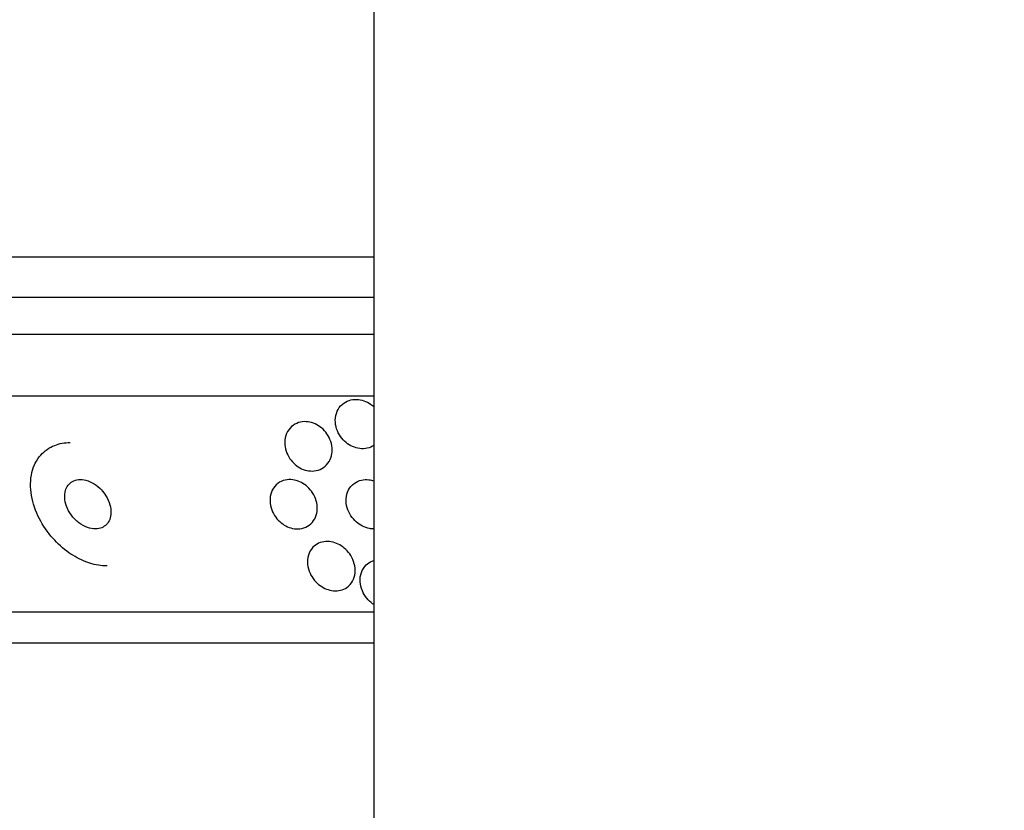
# Model space of a CAD drawing. Units: millimetres. Extents: x 0 to 820, y 0 to 1164.
# Drawn here: x 397 to 413, y 1040 to 1052 of the extents above; entities that cross this region are included whole.
import ezdxf
from ezdxf import colors
from ezdxf.entities.mleader import LeaderData, LeaderLine
from ezdxf.math import Vec2, Vec3

# ---------------------------------------------------------------- set-up
doc = ezdxf.new("R2010")
doc.units = ezdxf.units.MM
doc.layers.add('DV2_Défaut', color=7, linetype='Continuous')
doc.layers.add('Défaut', color=7, linetype='Continuous')

# ---------------------------------------------------------------- blocks, each defined once
blk = doc.blocks.new('_DOT')
at = {"color": 0}
blk.add_line((0, 0), (-1, 0), dxfattribs=at)
at = {"color": 0, "const_width": 0.333}
blk.add_lwpolyline([(-0.1665, 0, 1), (0.1665, 0, 1)], format="xyb", close=True, dxfattribs=at)
blk = doc.blocks.new('SE1')
at = {"layer": 'DV2_Défaut', "color": 7, "linetype": 'Continuous'}
for p, q in [((402.644, 1053.988), (402.644, 1028.488)), ((402.644, 1048.647), (382.81, 1048.647)), ((402.644, 1047.997), (383.056, 1047.997)), ((402.644, 1047.397), (383.298, 1047.397)), ((402.644, 1046.397), (383.738, 1046.397)), ((402.643, 1044.247), (402.644, 1044.247)), ((402.644, 1042.897), (385.668, 1042.897)), ((402.644, 1042.397), (385.999, 1042.397))]:
    blk.add_line(p, q, dxfattribs=at)
for points, knots in [([(402.645, 1045.6), (402.613, 1045.579), (402.576, 1045.563), (402.536, 1045.555), (402.498, 1045.546), (402.456, 1045.544), (402.415, 1045.549), (402.376, 1045.554), (402.337, 1045.565), (402.3, 1045.581), (402.262, 1045.598), (402.226, 1045.62), (402.194, 1045.646), (402.16, 1045.674), (402.13, 1045.707), (402.105, 1045.742), (402.077, 1045.781), (402.056, 1045.823), (402.041, 1045.867), (402.026, 1045.914), (402.018, 1045.963), (402.019, 1046.01), (402.02, 1046.059), (402.03, 1046.108), (402.049, 1046.152), (402.067, 1046.194), (402.095, 1046.233), (402.13, 1046.264), (402.162, 1046.292), (402.2, 1046.315), (402.242, 1046.329), (402.28, 1046.342), (402.322, 1046.348), (402.364, 1046.346), (402.403, 1046.345), (402.443, 1046.338), (402.482, 1046.324), (402.52, 1046.311), (402.557, 1046.292), (402.591, 1046.268), (402.611, 1046.255), (402.63, 1046.239), (402.647, 1046.222)], [0, 0, 0, 0, 0.069947, 0.069947, 0.069947, 0.138271, 0.138271, 0.138271, 0.203248, 0.203248, 0.203248, 0.269641, 0.269641, 0.269641, 0.341136, 0.341136, 0.341136, 0.419862, 0.419862, 0.419862, 0.505564, 0.505564, 0.505564, 0.594683, 0.594683, 0.594683, 0.681054, 0.681054, 0.681054, 0.759505, 0.759505, 0.759505, 0.829614, 0.829614, 0.829614, 0.895129, 0.895129, 0.895129, 0.960783, 0.960783, 0.960783, 1, 1, 1, 1]), ([(401.964, 1045.467), (401.957, 1045.422), (401.942, 1045.378), (401.919, 1045.34), (401.896, 1045.301), (401.865, 1045.267), (401.827, 1045.241), (401.793, 1045.217), (401.752, 1045.2), (401.708, 1045.191), (401.67, 1045.184), (401.628, 1045.183), (401.587, 1045.189), (401.548, 1045.194), (401.509, 1045.206), (401.473, 1045.223), (401.436, 1045.24), (401.401, 1045.263), (401.37, 1045.289), (401.337, 1045.317), (401.308, 1045.35), (401.283, 1045.385), (401.257, 1045.423), (401.236, 1045.465), (401.222, 1045.508), (401.207, 1045.555), (401.199, 1045.604), (401.2, 1045.65), (401.201, 1045.7), (401.211, 1045.748), (401.23, 1045.792), (401.248, 1045.835), (401.276, 1045.874), (401.311, 1045.905), (401.343, 1045.933), (401.382, 1045.956), (401.425, 1045.969), (401.463, 1045.981), (401.506, 1045.987), (401.548, 1045.984), (401.587, 1045.982), (401.627, 1045.973), (401.664, 1045.959), (401.702, 1045.945), (401.738, 1045.925), (401.771, 1045.902), (401.805, 1045.877), (401.837, 1045.847), (401.863, 1045.814), (401.892, 1045.778), (401.915, 1045.738), (401.932, 1045.698), (401.951, 1045.653), (401.963, 1045.606), (401.967, 1045.56), (401.969, 1045.528), (401.968, 1045.497), (401.964, 1045.467)], [0, 0, 0, 0, 0.059637, 0.059637, 0.059637, 0.1196, 0.1196, 0.1196, 0.174333, 0.174333, 0.174333, 0.222833, 0.222833, 0.222833, 0.268202, 0.268202, 0.268202, 0.314102, 0.314102, 0.314102, 0.363424, 0.363424, 0.363424, 0.417997, 0.417997, 0.417997, 0.478036, 0.478036, 0.478036, 0.541343, 0.541343, 0.541343, 0.603428, 0.603428, 0.603428, 0.659933, 0.659933, 0.659933, 0.709873, 0.709873, 0.709873, 0.755798, 0.755798, 0.755798, 0.801298, 0.801298, 0.801298, 0.849414, 0.849414, 0.849414, 0.902265, 0.902265, 0.902265, 0.960648, 0.960648, 0.960648, 1, 1, 1, 1]), ([(398.322, 1043.647), (398.298, 1043.647), (398.274, 1043.648), (398.25, 1043.65), (398.16, 1043.658), (398.066, 1043.681), (397.976, 1043.716), (397.882, 1043.752), (397.79, 1043.803), (397.705, 1043.862), (397.61, 1043.929), (397.521, 1044.008), (397.445, 1044.095), (397.358, 1044.192), (397.284, 1044.301), (397.226, 1044.412), (397.164, 1044.534), (397.12, 1044.663), (397.098, 1044.788), (397.077, 1044.916), (397.078, 1045.044), (397.105, 1045.159), (397.13, 1045.266), (397.179, 1045.365), (397.248, 1045.443), (397.308, 1045.512), (397.385, 1045.567), (397.474, 1045.601), (397.55, 1045.631), (397.636, 1045.647), (397.725, 1045.647)], [0, 0, 0, 0, 0.023869, 0.023869, 0.023869, 0.112851, 0.112851, 0.112851, 0.205454, 0.205454, 0.205454, 0.309163, 0.309163, 0.309163, 0.42643, 0.42643, 0.42643, 0.554843, 0.554843, 0.554843, 0.685438, 0.685438, 0.685438, 0.806108, 0.806108, 0.806108, 0.91049, 0.91049, 0.91049, 1, 1, 1, 1]), ([(398.23, 1044.881), (398.196, 1044.917), (398.156, 1044.95), (398.114, 1044.976), (398.072, 1045.003), (398.026, 1045.024), (397.98, 1045.035), (397.939, 1045.046), (397.897, 1045.049), (397.859, 1045.045), (397.824, 1045.041), (397.792, 1045.031), (397.764, 1045.015), (397.736, 1045), (397.712, 1044.98), (397.693, 1044.956), (397.673, 1044.93), (397.658, 1044.9), (397.649, 1044.868), (397.639, 1044.832), (397.635, 1044.793), (397.637, 1044.753), (397.639, 1044.708), (397.649, 1044.662), (397.666, 1044.616), (397.684, 1044.566), (397.711, 1044.517), (397.744, 1044.472), (397.778, 1044.425), (397.819, 1044.382), (397.866, 1044.347), (397.909, 1044.314), (397.958, 1044.286), (398.007, 1044.269), (398.049, 1044.254), (398.094, 1044.246), (398.135, 1044.247), (398.172, 1044.247), (398.207, 1044.254), (398.237, 1044.267), (398.266, 1044.28), (398.292, 1044.297), (398.313, 1044.319), (398.335, 1044.342), (398.353, 1044.369), (398.365, 1044.399), (398.378, 1044.432), (398.385, 1044.469), (398.386, 1044.507), (398.387, 1044.55), (398.381, 1044.595), (398.369, 1044.639), (398.355, 1044.688), (398.333, 1044.738), (398.304, 1044.784), (398.283, 1044.818), (398.258, 1044.851), (398.23, 1044.881)], [0, 0, 0, 0, 0.055881, 0.055881, 0.055881, 0.112174, 0.112174, 0.112174, 0.162467, 0.162467, 0.162467, 0.207458, 0.207458, 0.207458, 0.251352, 0.251352, 0.251352, 0.297794, 0.297794, 0.297794, 0.349415, 0.349415, 0.349415, 0.407581, 0.407581, 0.407581, 0.471437, 0.471437, 0.471437, 0.536922, 0.536922, 0.536922, 0.597885, 0.597885, 0.597885, 0.650493, 0.650493, 0.650493, 0.696335, 0.696335, 0.696335, 0.739865, 0.739865, 0.739865, 0.785155, 0.785155, 0.785155, 0.835181, 0.835181, 0.835181, 0.891699, 0.891699, 0.891699, 0.954422, 0.954422, 0.954422, 1, 1, 1, 1]), ([(401.719, 1044.504), (401.71, 1044.46), (401.693, 1044.418), (401.668, 1044.381), (401.643, 1044.344), (401.609, 1044.312), (401.569, 1044.289), (401.533, 1044.268), (401.491, 1044.254), (401.447, 1044.249), (401.409, 1044.245), (401.368, 1044.247), (401.328, 1044.255), (401.29, 1044.263), (401.253, 1044.277), (401.218, 1044.295), (401.183, 1044.314), (401.149, 1044.338), (401.12, 1044.365), (401.087, 1044.395), (401.059, 1044.428), (401.036, 1044.464), (401.011, 1044.504), (400.991, 1044.547), (400.979, 1044.59), (400.965, 1044.638), (400.959, 1044.688), (400.962, 1044.735), (400.965, 1044.785), (400.977, 1044.834), (400.999, 1044.877), (401.021, 1044.918), (401.051, 1044.956), (401.089, 1044.984), (401.123, 1045.01), (401.164, 1045.029), (401.208, 1045.039), (401.247, 1045.047), (401.288, 1045.049), (401.33, 1045.044), (401.368, 1045.039), (401.406, 1045.028), (401.443, 1045.012), (401.479, 1044.996), (401.514, 1044.974), (401.545, 1044.949), (401.578, 1044.922), (401.608, 1044.891), (401.633, 1044.858), (401.66, 1044.821), (401.682, 1044.78), (401.698, 1044.738), (401.715, 1044.692), (401.725, 1044.644), (401.727, 1044.597), (401.728, 1044.566), (401.726, 1044.534), (401.719, 1044.504)], [0, 0, 0, 0, 0.06016, 0.06016, 0.06016, 0.120736, 0.120736, 0.120736, 0.174763, 0.174763, 0.174763, 0.221672, 0.221672, 0.221672, 0.265516, 0.265516, 0.265516, 0.310471, 0.310471, 0.310471, 0.359663, 0.359663, 0.359663, 0.415065, 0.415065, 0.415065, 0.47681, 0.47681, 0.47681, 0.542094, 0.542094, 0.542094, 0.605326, 0.605326, 0.605326, 0.661402, 0.661402, 0.661402, 0.709817, 0.709817, 0.709817, 0.754125, 0.754125, 0.754125, 0.798517, 0.798517, 0.798517, 0.84629, 0.84629, 0.84629, 0.899715, 0.899715, 0.899715, 0.95959, 0.95959, 0.95959, 1, 1, 1, 1]), ([(402.644, 1044.247), (402.62, 1044.247), (402.596, 1044.249), (402.572, 1044.254), (402.534, 1044.261), (402.496, 1044.274), (402.461, 1044.291), (402.424, 1044.31), (402.389, 1044.333), (402.359, 1044.36), (402.325, 1044.39), (402.295, 1044.424), (402.272, 1044.46), (402.245, 1044.5), (402.224, 1044.544), (402.211, 1044.589), (402.197, 1044.637), (402.191, 1044.688), (402.194, 1044.736), (402.197, 1044.786), (402.21, 1044.835), (402.233, 1044.878), (402.255, 1044.919), (402.286, 1044.956), (402.324, 1044.984), (402.358, 1045.009), (402.398, 1045.028), (402.441, 1045.038), (402.479, 1045.047), (402.521, 1045.049), (402.561, 1045.044), (402.589, 1045.041), (402.617, 1045.035), (402.645, 1045.026)], [0, 0, 0, 0, 0.050727, 0.050727, 0.050727, 0.130733, 0.130733, 0.130733, 0.214355, 0.214355, 0.214355, 0.306766, 0.306766, 0.306766, 0.410849, 0.410849, 0.410849, 0.525654, 0.525654, 0.525654, 0.644622, 0.644622, 0.644622, 0.757118, 0.757118, 0.757118, 0.855559, 0.855559, 0.855559, 0.941354, 0.941354, 0.941354, 1, 1, 1, 1]), ([(402.339, 1043.534), (402.334, 1043.487), (402.321, 1043.442), (402.299, 1043.402), (402.276, 1043.361), (402.244, 1043.325), (402.205, 1043.298), (402.176, 1043.278), (402.142, 1043.263), (402.105, 1043.254), (402.069, 1043.245), (402.029, 1043.242), (401.988, 1043.246), (401.951, 1043.249), (401.913, 1043.259), (401.877, 1043.273), (401.841, 1043.287), (401.806, 1043.306), (401.775, 1043.329), (401.74, 1043.354), (401.709, 1043.383), (401.683, 1043.414), (401.653, 1043.45), (401.628, 1043.489), (401.61, 1043.53), (401.589, 1043.576), (401.576, 1043.624), (401.571, 1043.671), (401.566, 1043.723), (401.57, 1043.774), (401.584, 1043.822), (401.598, 1043.869), (401.623, 1043.913), (401.657, 1043.949), (401.682, 1043.975), (401.714, 1043.998), (401.749, 1044.014), (401.784, 1044.031), (401.825, 1044.041), (401.867, 1044.043), (401.905, 1044.046), (401.944, 1044.041), (401.983, 1044.032), (402.02, 1044.022), (402.056, 1044.007), (402.09, 1043.988), (402.125, 1043.968), (402.158, 1043.944), (402.187, 1043.916), (402.219, 1043.886), (402.247, 1043.851), (402.27, 1043.814), (402.295, 1043.773), (402.314, 1043.728), (402.326, 1043.684), (402.339, 1043.634), (402.344, 1043.583), (402.339, 1043.534)], [0, 0, 0, 0, 0.062538, 0.062538, 0.062538, 0.125581, 0.125581, 0.125581, 0.171586, 0.171586, 0.171586, 0.217821, 0.217821, 0.217821, 0.260507, 0.260507, 0.260507, 0.303386, 0.303386, 0.303386, 0.350221, 0.350221, 0.350221, 0.403658, 0.403658, 0.403658, 0.464733, 0.464733, 0.464733, 0.531458, 0.531458, 0.531458, 0.59796, 0.59796, 0.59796, 0.647172, 0.647172, 0.647172, 0.696727, 0.696727, 0.696727, 0.741029, 0.741029, 0.741029, 0.78344, 0.78344, 0.78344, 0.828102, 0.828102, 0.828102, 0.878094, 0.878094, 0.878094, 0.93533, 0.93533, 0.93533, 1, 1, 1, 1]), ([(402.643, 1043.022), (402.636, 1043.027), (402.629, 1043.031), (402.623, 1043.036), (402.588, 1043.061), (402.557, 1043.092), (402.53, 1043.124), (402.5, 1043.161), (402.475, 1043.202), (402.457, 1043.244), (402.436, 1043.292), (402.424, 1043.342), (402.421, 1043.39), (402.417, 1043.443), (402.424, 1043.495), (402.441, 1043.542), (402.457, 1043.588), (402.485, 1043.63), (402.521, 1043.664), (402.547, 1043.689), (402.579, 1043.709), (402.614, 1043.723), (402.623, 1043.727), (402.633, 1043.73), (402.642, 1043.733)], [0, 0, 0, 0, 0.0238324, 0.0238324, 0.0238324, 0.1545694, 0.1545694, 0.1545694, 0.3052366, 0.3052366, 0.3052366, 0.4771187, 0.4771187, 0.4771187, 0.6618333, 0.6618333, 0.6618333, 0.8403968, 0.8403968, 0.8403968, 0.9676793, 0.9676793, 0.9676793, 1, 1, 1, 1])]:
    blk.add_open_spline(points, degree=3, knots=knots, dxfattribs=at)

msp = doc.modelspace()

# ---------------------------------------------------------------- block references
at = {"layer": 'Défaut'}
msp.add_blockref('SE1', (0, 0), dxfattribs=at)

# ---------------------------------------------------------------- leaders
at = {"layer": 'Défaut', "color": 7, "linetype": 'Continuous'}
ml = msp.add_multileader_mtext('Standard', dxfattribs=at)
ml.set_content('{\\pxsm0.9;\\fSolid Edge ISO|b1||i0||c0|p34;\\W1.;03/01/2018\\P}', color=256)
ml.set_leader_properties()
ml.set_arrow_properties(name='DOT')
ml.build(insert=Vec2(0, 0))
ml.multileader.update_dxf_attribs({"leader_type": 0, "dogleg_length": 0, "arrow_head_size": 12})
ctx = ml.context
ctx.base_point, ctx.char_height, ctx.arrow_head_size, ctx.landing_gap_size = Vec3(656.602, 1156.973), 12, 12, 4.2
notes = []
notes.append((ctx, [(0, (0, 0, 0), (0, 0), (1, 0), 1, [])]))
ctx.mtext.insert = Vec3(658.602, 1163.093)
for ctx, leaders in notes:
    for number, flags, end, landing, length, lines in leaders:
        leader = LeaderData()
        leader.index, (leader.has_last_leader_line, leader.has_dogleg_vector, leader.attachment_direction) = number, flags
        leader.last_leader_point, leader.dogleg_vector, leader.dogleg_length = Vec3(end), Vec3(landing), length
        for number, points, colour, breaks in lines:
            line = LeaderLine()
            line.index, line.vertices, line.color, line.breaks = number, Vec3.list(points), colors.encode_raw_color(colour), breaks
            leader.lines.append(line)
        ctx.leaders.append(leader)

doc.saveas('drawing.dxf')
